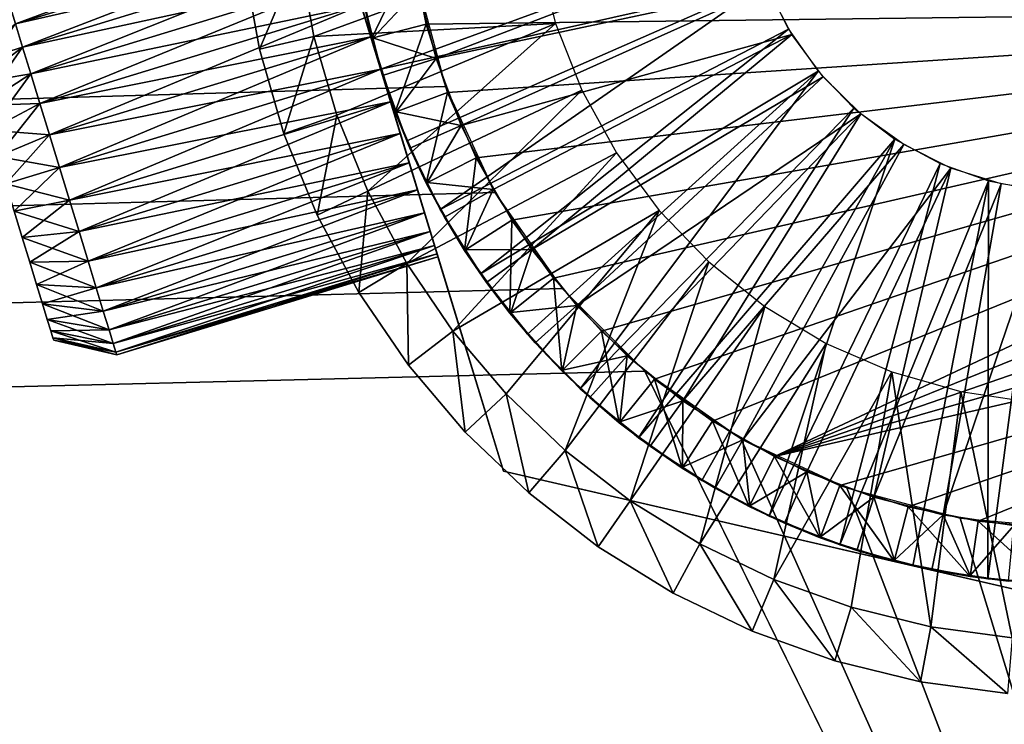
# Model space of a CAD drawing. Extents: x 0 to 608, y 0 to 1015.
# Drawn here: x 559 to 567, y 987 to 994 of the extents above; entities that cross this region are included whole.
import ezdxf

# ---------------------------------------------------------------- set-up
doc = ezdxf.new("R2010")
doc.units = 0
doc.header["$MEASUREMENT"] = 0

msp = doc.modelspace()

# ---------------------------------------------------------------- linework, layer by layer
for points in [[(605.5, 1012.500061, 94.999969), (2.5, 1012.500061, 94.999969), (570.499939, 977.499939, 94.999969)], [(570.499939, 977.499939, 94.999969), (2.5, 1012.500061, 94.999969), (37.5, 977.499939, 94.999969)], [(2.5, 1012.500061, 65), (562, 995, 65), (37.5, 977.499939, 65)], [(560.687012, 996.689331, 54.700016), (561.783752, 993.100403, 54.700016), (561.608826, 993.672791, 56.555511)], [(560.687012, 996.689331, 61.699986), (561.608826, 993.672791, 59.844433), (561.694946, 993.390991, 59.923409)], [(560.687012, 996.689331, 61.699986), (561.694946, 993.390991, 59.923409), (562.880493, 989.511414, 61.699986)], [(37.5, 977.499939, 65), (562, 995, 65), (562.091125, 993.95813, 65)], [(558.522949, 993.505737, 59.32486), (561.340881, 994.549744, 59.074997), (558.471802, 993.672974, 59.074997)], [(558.522949, 993.505737, 59.32486), (561.391968, 994.382385, 59.32486), (561.340881, 994.549744, 59.074997)], [(558.471802, 993.672974, 57.325005), (561.391968, 994.382385, 57.075142), (558.522949, 993.505737, 57.075142)], [(558.522949, 993.505737, 57.075142), (561.391968, 994.382385, 57.075142), (561.455017, 994.176147, 56.859432)], [(558.585999, 993.299377, 59.540569), (561.391968, 994.382385, 59.32486), (558.522949, 993.505737, 59.32486)], [(558.585999, 993.299377, 59.540569), (561.455017, 994.176147, 59.540569), (561.391968, 994.382385, 59.32486)], [(565.080872, 994.308105, 53.900002), (561.783752, 993.100403, 53.900002), (561.619202, 993.760559, 53.900002)], [(565.220642, 993.870605, 53.900002), (561.783752, 993.100403, 53.900002), (565.080872, 994.308105, 53.900002)], [(565.088989, 994.274597, 51.899971), (562.118347, 993.814087, 51.899971), (562.27771, 993.195679, 51.899971)], [(565.088989, 994.274597, 51.899971), (562.27771, 993.195679, 51.899971), (565.238281, 993.828186, 51.899971)], [(558.522949, 993.505737, 57.075142), (561.455017, 994.176147, 56.859432), (558.585999, 993.299377, 56.859432)], [(558.585999, 993.299377, 56.859432), (561.455017, 994.176147, 56.859432), (561.528015, 993.937134, 56.684433)], [(558.658997, 993.060486, 59.715569), (561.455017, 994.176147, 59.540569), (558.585999, 993.299377, 59.540569)], [(558.658997, 993.060486, 59.715569), (561.528015, 993.937134, 59.715569), (561.455017, 994.176147, 59.540569)], [(560.560242, 994.051208, 64.000008), (561.056213, 994.114441, 63.499989), (560.700195, 993.278748, 64.000008)], [(560.700195, 993.278748, 64.000008), (561.056213, 994.114441, 63.499989), (561.186829, 993.393494, 63.499989)], [(563.18927, 994.12854, 63.499989), (561.186829, 993.393494, 63.499989), (561.056213, 994.114441, 63.499989)], [(563.344177, 993.508118, 63.499989), (561.186829, 993.393494, 63.499989), (563.18927, 994.12854, 63.499989)], [(561.568848, 994.056213, 48.900009), (562.063599, 994.128845, 48.399986), (561.705566, 993.377991, 48.900009)], [(561.705566, 993.377991, 48.900009), (562.063599, 994.128845, 48.399986), (562.189819, 993.502747, 48.399986)], [(573.846069, 993.649475, 48.399986), (562.189819, 993.502747, 48.399986), (562.063599, 994.128845, 48.399986)], [(560.560242, 994.051208, 65), (560.560242, 994.051208, 64.000008), (560.700195, 993.278748, 64.000008)], [(560.560242, 994.051208, 65), (560.700195, 993.278748, 64.000008), (560.700195, 993.278748, 65)], [(561.705566, 993.377991, 48.900009), (561.628235, 993.715271, 51.400005), (561.568848, 994.056213, 48.900009)], [(37.5, 977.499939, 65), (562.091125, 993.95813, 65), (562.361816, 992.947876, 65)], [(558.585999, 993.299377, 56.859432), (561.528015, 993.937134, 56.684433), (558.658997, 993.060486, 56.684433)], [(558.658997, 993.060486, 56.684433), (561.528015, 993.937134, 56.684433), (561.608826, 993.672791, 56.555511)], [(558.739807, 992.796082, 59.844433), (561.528015, 993.937134, 59.715569), (558.658997, 993.060486, 59.715569)], [(558.739807, 992.796082, 59.844433), (561.608826, 993.672791, 59.844433), (561.528015, 993.937134, 59.715569)], [(562.118347, 993.814087, 51.899971), (561.628235, 993.715271, 51.400005), (561.714539, 993.38031, 51.400005)], [(562.118347, 993.814087, 51.899971), (561.714539, 993.38031, 51.400005), (562.27771, 993.195679, 51.899971)], [(565.220642, 993.870605, 53.900002), (562.016357, 992.460938, 53.900002), (561.783752, 993.100403, 53.900002)], [(562.314575, 991.849426, 53.900002), (562.016357, 992.460938, 53.900002), (565.220642, 993.870605, 53.900002)], [(565.238281, 993.828186, 51.899971), (562.27771, 993.195679, 51.899971), (562.501892, 992.597656, 51.899971)], [(565.425659, 993.459595, 53.900002), (562.314575, 991.849426, 53.900002), (565.220642, 993.870605, 53.900002)], [(565.238281, 993.828186, 51.899971), (562.501892, 992.597656, 51.899971), (565.455627, 993.410583, 51.899971)], [(561.783752, 993.100403, 53.900002), (561.783752, 993.100403, 54.700016), (561.619202, 993.760559, 54.700016)], [(561.783752, 993.100403, 53.900002), (561.619202, 993.760559, 54.700016), (561.619202, 993.760559, 53.900002)], [(558.658997, 993.060486, 56.684433), (561.608826, 993.672791, 56.555511), (558.739807, 992.796082, 56.555511)], [(558.739807, 992.796082, 56.555511), (561.608826, 993.672791, 56.555511), (561.694946, 993.390991, 56.476593)], [(558.825928, 992.514282, 59.923409), (561.608826, 993.672791, 59.844433), (558.739807, 992.796082, 59.844433)], [(558.825928, 992.514282, 59.923409), (561.694946, 993.390991, 59.923409), (561.608826, 993.672791, 59.844433)], [(561.783752, 993.100403, 54.700016), (561.694946, 993.390991, 56.476593), (561.608826, 993.672791, 56.555511)], [(561.705566, 993.377991, 48.900009), (561.714539, 993.38031, 51.400005), (561.628235, 993.715271, 51.400005)], [(562.381836, 992.893677, 48.399986), (562.189819, 993.502747, 48.399986), (573.846069, 993.649475, 48.399986)], [(573.846069, 993.649475, 48.399986), (562.637573, 992.30835, 48.399986), (562.381836, 992.893677, 48.399986)], [(573.846069, 993.649475, 48.399986), (562.954041, 991.753723, 48.399986), (562.637573, 992.30835, 48.399986)], [(573.846069, 993.649475, 48.399986), (563.327698, 991.235718, 48.399986), (562.954041, 991.753723, 48.399986)], [(563.754272, 990.760437, 48.399986), (563.327698, 991.235718, 48.399986), (573.846069, 993.649475, 48.399986)], [(564.228943, 990.33313, 48.399986), (563.754272, 990.760437, 48.399986), (573.846069, 993.649475, 48.399986)], [(573.846069, 993.649475, 48.399986), (564.746399, 989.95874, 48.399986), (564.228943, 990.33313, 48.399986)], [(573.846069, 993.649475, 48.399986), (565.30072, 989.641418, 48.399986), (564.746399, 989.95874, 48.399986)], [(573.669373, 993.035767, 48.399986), (565.30072, 989.641418, 48.399986), (573.846069, 993.649475, 48.399986)], [(558.522949, 993.505737, 59.32486), (558.109375, 993.148071, 59.139313), (558.585999, 993.299377, 59.540569)], [(558.585999, 993.299377, 56.859432), (558.162048, 992.97583, 57.080566), (558.522949, 993.505737, 57.075142)], [(563.344177, 993.508118, 63.499989), (561.39209, 992.690063, 63.499989), (561.186829, 993.393494, 63.499989)], [(563.344177, 993.508118, 63.499989), (561.669678, 992.012024, 63.499989), (561.39209, 992.690063, 63.499989)], [(563.578735, 992.913147, 63.499989), (561.669678, 992.012024, 63.499989), (563.344177, 993.508118, 63.499989)], [(561.705566, 993.377991, 48.900009), (562.189819, 993.502747, 48.399986), (561.913696, 992.718079, 48.900009)], [(561.913696, 992.718079, 48.900009), (562.189819, 993.502747, 48.399986), (562.381836, 992.893677, 48.399986)], [(565.425659, 993.459595, 53.900002), (562.674988, 991.272461, 53.900002), (562.314575, 991.849426, 53.900002)], [(565.690918, 993.084656, 53.900002), (562.674988, 991.272461, 53.900002), (565.425659, 993.459595, 53.900002)], [(558.739807, 992.796082, 56.555511), (561.694946, 993.390991, 56.476593), (558.825928, 992.514282, 56.476593)], [(558.825928, 992.514282, 56.476593), (561.694946, 993.390991, 56.476593), (561.783752, 993.100403, 56.450008)], [(558.914734, 992.223633, 59.949993), (561.694946, 993.390991, 59.923409), (558.825928, 992.514282, 59.923409)], [(558.914734, 992.223633, 59.949993), (561.783752, 993.100403, 59.949993), (561.694946, 993.390991, 59.923409)], [(560.700195, 993.278748, 64.000008), (561.186829, 993.393494, 63.499989), (560.920044, 992.525085, 64.000008)], [(560.920044, 992.525085, 64.000008), (561.186829, 993.393494, 63.499989), (561.39209, 992.690063, 63.499989)], [(561.783752, 993.100403, 54.700016), (561.783752, 993.100403, 56.450008), (561.694946, 993.390991, 56.476593)], [(562.880493, 989.511414, 61.699986), (561.694946, 993.390991, 59.923409), (561.783752, 993.100403, 59.949993)], [(561.800842, 993.045288, 51.400005), (561.714539, 993.38031, 51.400005), (561.705566, 993.377991, 48.900009)], [(561.913696, 992.718079, 48.900009), (561.800842, 993.045288, 51.400005), (561.705566, 993.377991, 48.900009)], [(561.714539, 993.38031, 51.400005), (561.800842, 993.045288, 51.400005), (562.27771, 993.195679, 51.899971)], [(565.455627, 993.410583, 51.899971), (562.501892, 992.597656, 51.899971), (562.788452, 992.026794, 51.899971)], [(565.455627, 993.410583, 51.899971), (562.788452, 992.026794, 51.899971), (563.133972, 991.489685, 51.899971)], [(565.455627, 993.410583, 51.899971), (563.133972, 991.489685, 51.899971), (565.735596, 993.032104, 51.899971)], [(558.585999, 993.299377, 59.540569), (558.109375, 993.148071, 59.139313), (558.162048, 992.97583, 59.319435)], [(558.585999, 993.299377, 59.540569), (558.162048, 992.97583, 59.319435), (558.658997, 993.060486, 59.715569)], [(558.585999, 993.299377, 56.859432), (558.223022, 992.776245, 56.934475), (558.162048, 992.97583, 57.080566)], [(558.658997, 993.060486, 56.684433), (558.223022, 992.776245, 56.934475), (558.585999, 993.299377, 56.859432)], [(560.700195, 993.278748, 65), (560.700195, 993.278748, 64.000008), (560.920044, 992.525085, 64.000008)], [(560.700195, 993.278748, 65), (560.920044, 992.525085, 64.000008), (560.920044, 992.525085, 65)], [(562.27771, 993.195679, 51.899971), (561.800842, 993.045288, 51.400005), (561.922302, 992.721313, 51.400005)], [(562.27771, 993.195679, 51.899971), (561.922302, 992.721313, 51.400005), (562.501892, 992.597656, 51.899971)], [(558.658997, 993.060486, 59.715569), (558.162048, 992.97583, 59.319435), (558.223022, 992.776245, 59.465527)], [(558.658997, 993.060486, 59.715569), (558.223022, 992.776245, 59.465527), (558.739807, 992.796082, 59.844433)], [(558.658997, 993.060486, 56.684433), (558.290466, 992.555481, 56.826828), (558.223022, 992.776245, 56.934475)], [(558.739807, 992.796082, 56.555511), (558.290466, 992.555481, 56.826828), (558.658997, 993.060486, 56.684433)], [(558.825928, 992.514282, 56.476593), (561.783752, 993.100403, 56.450008), (558.914734, 992.223633, 56.450008)], [(558.914734, 992.223633, 56.450008), (561.783752, 993.100403, 56.450008), (561.872559, 992.809753, 56.476593)], [(559.00354, 991.932983, 59.923409), (561.783752, 993.100403, 59.949993), (558.914734, 992.223633, 59.949993)], [(559.00354, 991.932983, 59.923409), (561.872559, 992.809753, 59.923409), (561.783752, 993.100403, 59.949993)], [(562.880493, 989.511414, 54.700016), (562.03949, 992.26355, 56.684433), (561.783752, 993.100403, 54.700016)], [(561.783752, 993.100403, 54.700016), (562.03949, 992.26355, 56.684433), (561.958679, 992.527954, 56.555511)], [(561.783752, 993.100403, 54.700016), (561.958679, 992.527954, 56.555511), (561.872559, 992.809753, 56.476593)], [(561.872559, 992.809753, 56.476593), (561.783752, 993.100403, 56.450008), (561.783752, 993.100403, 54.700016)], [(562.880493, 989.511414, 61.699986), (561.783752, 993.100403, 59.949993), (561.872559, 992.809753, 59.923409)], [(562.016357, 992.460938, 53.900002), (562.016357, 992.460938, 54.700016), (561.783752, 993.100403, 54.700016)], [(562.016357, 992.460938, 53.900002), (561.783752, 993.100403, 54.700016), (561.783752, 993.100403, 53.900002)], [(561.913696, 992.718079, 48.900009), (561.922302, 992.721313, 51.400005), (561.800842, 993.045288, 51.400005)], [(565.690918, 993.084656, 53.900002), (563.093811, 990.736267, 53.900002), (562.674988, 991.272461, 53.900002)], [(565.690918, 993.084656, 53.900002), (563.566406, 990.246765, 53.900002), (563.093811, 990.736267, 53.900002)], [(565.735596, 993.032104, 51.899971), (563.133972, 991.489685, 51.899971), (563.534668, 990.992371, 51.899971)], [(565.735596, 993.032104, 51.899971), (563.534668, 990.992371, 51.899971), (566.07135, 992.702148, 51.899971)], [(566.010437, 992.754639, 53.900002), (563.566406, 990.246765, 53.900002), (565.690918, 993.084656, 53.900002)], [(573.669373, 993.035767, 48.399986), (573.428467, 992.444275, 48.399986), (565.30072, 989.641418, 48.399986)], [(37.5, 977.499939, 65), (562.361816, 992.947876, 65), (562.803833, 992, 65)], [(563.578735, 992.913147, 63.499989), (562.016724, 991.36676, 63.499989), (561.669678, 992.012024, 63.499989)], [(561.913696, 992.718079, 48.900009), (562.381836, 992.893677, 48.399986), (562.190735, 992.084167, 48.900009)], [(563.888977, 992.353943, 63.499989), (562.016724, 991.36676, 63.499989), (563.578735, 992.913147, 63.499989)], [(562.190735, 992.084167, 48.900009), (562.381836, 992.893677, 48.399986), (562.637573, 992.30835, 48.399986)], [(558.739807, 992.796082, 59.844433), (558.223022, 992.776245, 59.465527), (558.290466, 992.555481, 59.573174)], [(558.739807, 992.796082, 59.844433), (558.290466, 992.555481, 59.573174), (558.825928, 992.514282, 59.923409)], [(558.739807, 992.796082, 56.555511), (558.362427, 992.32019, 56.760849), (558.290466, 992.555481, 56.826828)], [(558.825928, 992.514282, 56.476593), (558.362427, 992.32019, 56.760849), (558.739807, 992.796082, 56.555511)], [(558.914734, 992.223633, 56.450008), (561.872559, 992.809753, 56.476593), (559.00354, 991.932983, 56.476593)], [(559.00354, 991.932983, 56.476593), (561.872559, 992.809753, 56.476593), (561.958679, 992.527954, 56.555511)], [(559.089661, 991.651245, 59.844433), (561.872559, 992.809753, 59.923409), (559.00354, 991.932983, 59.923409)], [(559.089661, 991.651245, 59.844433), (561.958679, 992.527954, 59.844433), (561.872559, 992.809753, 59.923409)], [(561.872559, 992.809753, 59.923409), (561.958679, 992.527954, 59.844433), (562.880493, 989.511414, 61.699986)], [(566.010437, 992.754639, 53.900002), (564.087524, 989.809387, 53.900002), (563.566406, 990.246765, 53.900002)], [(566.376465, 992.477234, 53.900002), (564.087524, 989.809387, 53.900002), (566.010437, 992.754639, 53.900002)], [(560.920044, 992.525085, 64.000008), (561.39209, 992.690063, 63.499989), (561.217529, 991.798645, 64.000008)], [(561.217529, 991.798645, 64.000008), (561.39209, 992.690063, 63.499989), (561.669678, 992.012024, 63.499989)], [(562.043701, 992.3974, 51.400005), (561.922302, 992.721313, 51.400005), (561.913696, 992.718079, 48.900009)], [(562.190735, 992.084167, 48.900009), (562.043701, 992.3974, 51.400005), (561.913696, 992.718079, 48.900009)], [(561.922302, 992.721313, 51.400005), (562.043701, 992.3974, 51.400005), (562.501892, 992.597656, 51.899971)], [(563.534668, 990.992371, 51.899971), (563.985962, 990.540466, 51.899971), (566.07135, 992.702148, 51.899971)], [(566.07135, 992.702148, 51.899971), (563.985962, 990.540466, 51.899971), (564.482666, 990.139038, 51.899971)], [(566.07135, 992.702148, 51.899971), (564.482666, 990.139038, 51.899971), (566.454529, 992.42865, 51.899971)], [(562.501892, 992.597656, 51.899971), (562.043701, 992.3974, 51.400005), (562.198914, 992.088257, 51.400005)], [(562.501892, 992.597656, 51.899971), (562.198914, 992.088257, 51.400005), (562.788452, 992.026794, 51.899971)], [(558.825928, 992.514282, 59.923409), (558.290466, 992.555481, 59.573174), (558.362427, 992.32019, 59.639095)], [(558.825928, 992.514282, 59.923409), (558.362427, 992.32019, 59.639095), (558.914734, 992.223633, 59.949993)], [(558.825928, 992.514282, 56.476593), (558.436584, 992.077454, 56.738674), (558.362427, 992.32019, 56.760849)], [(558.914734, 992.223633, 56.450008), (558.436584, 992.077454, 56.738674), (558.825928, 992.514282, 56.476593)], [(559.00354, 991.932983, 56.476593), (561.958679, 992.527954, 56.555511), (559.089661, 991.651245, 56.555511)], [(559.089661, 991.651245, 56.555511), (561.958679, 992.527954, 56.555511), (562.03949, 992.26355, 56.684433)], [(559.17041, 991.386841, 59.715569), (561.958679, 992.527954, 59.844433), (559.089661, 991.651245, 59.844433)], [(559.17041, 991.386841, 59.715569), (562.03949, 992.26355, 59.715569), (561.958679, 992.527954, 59.844433)], [(560.920044, 992.525085, 65), (560.920044, 992.525085, 64.000008), (561.217529, 991.798645, 64.000008)], [(560.920044, 992.525085, 65), (561.217529, 991.798645, 64.000008), (561.217529, 991.798645, 65)], [(562.880493, 989.511414, 61.699986), (561.958679, 992.527954, 59.844433), (562.03949, 992.26355, 59.715569)], [(562.314575, 991.849426, 53.900002), (562.314575, 991.849426, 54.700016), (562.016357, 992.460938, 54.700016)], [(562.314575, 991.849426, 53.900002), (562.016357, 992.460938, 54.700016), (562.016357, 992.460938, 53.900002)], [(566.376465, 992.477234, 53.900002), (564.651489, 989.428833, 53.900002), (564.087524, 989.809387, 53.900002)], [(566.454529, 992.42865, 51.899971), (564.482666, 990.139038, 51.899971), (565.019287, 989.792725, 51.899971)], [(566.376465, 992.477234, 53.900002), (565.252197, 989.109314, 53.900002), (564.651489, 989.428833, 53.900002)], [(566.454529, 992.42865, 51.899971), (565.019287, 989.792725, 51.899971), (566.875793, 992.218628, 51.899971)], [(566.780579, 992.259033, 53.900002), (565.252197, 989.109314, 53.900002), (566.376465, 992.477234, 53.900002)], [(573.428467, 992.444275, 48.399986), (573.126099, 991.881714, 48.399986), (565.30072, 989.641418, 48.399986)], [(558.914734, 992.223633, 59.949993), (558.362427, 992.32019, 59.639095), (558.436584, 992.077454, 59.661327)], [(563.888977, 992.353943, 63.499989), (562.42926, 990.761169, 63.499989), (562.016724, 991.36676, 63.499989)], [(562.190735, 992.084167, 48.900009), (562.198914, 992.088257, 51.400005), (562.043701, 992.3974, 51.400005)], [(564.269531, 991.839966, 63.499989), (562.42926, 990.761169, 63.499989), (563.888977, 992.353943, 63.499989)], [(559.089661, 991.651245, 56.555511), (562.03949, 992.26355, 56.684433), (559.17041, 991.386841, 56.684433)], [(559.17041, 991.386841, 56.684433), (562.03949, 992.26355, 56.684433), (562.112488, 992.024597, 56.859432)], [(559.24353, 991.147888, 59.540569), (562.03949, 992.26355, 59.715569), (559.17041, 991.386841, 59.715569)], [(559.24353, 991.147888, 59.540569), (562.112488, 992.024597, 59.540569), (562.03949, 992.26355, 59.715569)], [(562.03949, 992.26355, 59.715569), (562.112488, 992.024597, 59.540569), (562.880493, 989.511414, 61.699986)], [(562.880493, 989.511414, 54.700016), (562.112488, 992.024597, 56.859432), (562.03949, 992.26355, 56.684433)], [(562.190735, 992.084167, 48.900009), (562.637573, 992.30835, 48.399986), (562.533569, 991.483154, 48.900009)], [(562.533569, 991.483154, 48.900009), (562.637573, 992.30835, 48.399986), (562.954041, 991.753723, 48.399986)], [(566.780579, 992.259033, 53.900002), (565.882996, 988.854431, 53.900002), (565.252197, 989.109314, 53.900002)], [(567.213318, 992.10498, 53.900002), (565.882996, 988.854431, 53.900002), (566.780579, 992.259033, 53.900002)], [(558.914734, 992.223633, 59.949993), (558.436584, 992.077454, 59.661327), (559.00354, 991.932983, 59.923409)], [(558.914734, 992.223633, 56.450008), (558.510742, 991.834839, 56.760849), (558.436584, 992.077454, 56.738674)], [(559.00354, 991.932983, 56.476593), (558.510742, 991.834839, 56.760849), (558.914734, 992.223633, 56.450008)], [(566.875793, 992.218628, 51.899971), (565.019287, 989.792725, 51.899971), (565.589722, 989.505432, 51.899971)], [(566.875793, 992.218628, 51.899971), (565.589722, 989.505432, 51.899971), (566.187378, 989.280334, 51.899971)], [(566.875793, 992.218628, 51.899971), (566.187378, 989.280334, 51.899971), (567.324768, 992.076965, 51.899971)], [(559.00354, 991.932983, 59.923409), (558.436584, 992.077454, 59.661327), (558.510742, 991.834839, 59.639095)], [(562.354126, 991.779114, 51.400005), (562.198914, 992.088257, 51.400005), (562.190735, 992.084167, 48.900009)], [(562.533569, 991.483154, 48.900009), (562.354126, 991.779114, 51.400005), (562.190735, 992.084167, 48.900009)], [(562.198914, 992.088257, 51.400005), (562.354126, 991.779114, 51.400005), (562.788452, 992.026794, 51.899971)], [(567.213318, 992.10498, 53.900002), (566.536987, 988.666748, 53.900002), (565.882996, 988.854431, 53.900002)], [(567.324768, 992.076965, 51.899971), (566.187378, 989.280334, 51.899971), (566.805603, 989.120056, 51.899971)], [(567.213318, 992.10498, 53.900002), (567.20697, 988.548523, 53.900002), (566.536987, 988.666748, 53.900002)], [(567.324768, 992.076965, 51.899971), (566.805603, 989.120056, 51.899971), (567.790344, 992.007324, 51.899971)], [(567.664429, 992.018799, 53.900002), (567.20697, 988.548523, 53.900002), (567.213318, 992.10498, 53.900002)], [(562.803833, 992, 65), (563.403748, 991.14325, 65), (37.5, 977.499939, 65)], [(559.17041, 991.386841, 56.684433), (562.112488, 992.024597, 56.859432), (559.24353, 991.147888, 56.859432)], [(559.24353, 991.147888, 56.859432), (562.112488, 992.024597, 56.859432), (562.175537, 991.818298, 57.075142)], [(559.306519, 990.941589, 59.32486), (562.112488, 992.024597, 59.540569), (559.24353, 991.147888, 59.540569)], [(559.306519, 990.941589, 59.32486), (562.175537, 991.818298, 59.32486), (562.112488, 992.024597, 59.540569)], [(561.217529, 991.798645, 64.000008), (561.669678, 992.012024, 63.499989), (561.589355, 991.107239, 64.000008)], [(561.589355, 991.107239, 64.000008), (561.669678, 992.012024, 63.499989), (562.016724, 991.36676, 63.499989)], [(562.880493, 989.511414, 61.699986), (562.112488, 992.024597, 59.540569), (562.175537, 991.818298, 59.32486)], [(562.175537, 991.818298, 57.075142), (562.112488, 992.024597, 56.859432), (562.880493, 989.511414, 54.700016)], [(562.788452, 992.026794, 51.899971), (562.354126, 991.779114, 51.400005), (562.541321, 991.488098, 51.400005)], [(562.788452, 992.026794, 51.899971), (562.541321, 991.488098, 51.400005), (563.133972, 991.489685, 51.899971)], [(567.790344, 992.007324, 51.899971), (566.805603, 989.120056, 51.899971), (567.437439, 989.026428, 51.899971)], [(567.664429, 992.018799, 53.900002), (567.885681, 988.500977, 53.900002), (567.20697, 988.548523, 53.900002)], [(559.00354, 991.932983, 59.923409), (558.510742, 991.834839, 59.639095), (559.089661, 991.651245, 59.844433)], [(559.00354, 991.932983, 56.476593), (558.582581, 991.599548, 56.826828), (558.510742, 991.834839, 56.760849)], [(559.089661, 991.651245, 56.555511), (558.582581, 991.599548, 56.826828), (559.00354, 991.932983, 56.476593)], [(565.30072, 989.641418, 48.399986), (573.126099, 991.881714, 48.399986), (572.765564, 991.354614, 48.399986)], [(559.089661, 991.651245, 59.844433), (558.510742, 991.834839, 59.639095), (558.582581, 991.599548, 59.573174)], [(559.24353, 991.147888, 56.859432), (562.175537, 991.818298, 57.075142), (559.306519, 990.941589, 57.075142)], [(559.306519, 990.941589, 57.075142), (562.175537, 991.818298, 57.075142), (562.226624, 991.651001, 57.325005)], [(559.357666, 990.774292, 59.074997), (562.175537, 991.818298, 59.32486), (559.306519, 990.941589, 59.32486)], [(559.357666, 990.774292, 59.074997), (562.226624, 991.651001, 59.074997), (562.175537, 991.818298, 59.32486)], [(561.217529, 991.798645, 65), (561.217529, 991.798645, 64.000008), (561.589355, 991.107239, 64.000008)], [(561.217529, 991.798645, 65), (561.589355, 991.107239, 64.000008), (561.589355, 991.107239, 65)], [(562.880493, 989.511414, 61.699986), (562.175537, 991.818298, 59.32486), (562.226624, 991.651001, 59.074997)], [(562.880493, 989.511414, 54.700016), (562.226624, 991.651001, 57.325005), (562.175537, 991.818298, 57.075142)], [(562.674988, 991.272461, 53.900002), (562.674988, 991.272461, 54.700016), (562.314575, 991.849426, 54.700016)], [(562.674988, 991.272461, 53.900002), (562.314575, 991.849426, 54.700016), (562.314575, 991.849426, 53.900002)], [(564.269531, 991.839966, 63.499989), (562.902893, 990.202148, 63.499989), (562.42926, 990.761169, 63.499989)], [(563.432251, 989.695618, 63.499989), (562.902893, 990.202148, 63.499989), (564.269531, 991.839966, 63.499989)], [(564.713867, 991.380066, 63.499989), (563.432251, 989.695618, 63.499989), (564.269531, 991.839966, 63.499989)], [(562.533569, 991.483154, 48.900009), (562.541321, 991.488098, 51.400005), (562.354126, 991.779114, 51.400005)], [(562.533569, 991.483154, 48.900009), (562.954041, 991.753723, 48.399986), (562.938354, 990.922058, 48.900009)], [(562.938354, 990.922058, 48.900009), (562.954041, 991.753723, 48.399986), (563.327698, 991.235718, 48.399986)], [(559.089661, 991.651245, 59.844433), (558.582581, 991.599548, 59.573174), (559.17041, 991.386841, 59.715569)], [(559.089661, 991.651245, 56.555511), (558.650085, 991.378784, 56.934475), (558.582581, 991.599548, 56.826828)], [(559.17041, 991.386841, 56.684433), (558.650085, 991.378784, 56.934475), (559.089661, 991.651245, 56.555511)], [(559.306519, 990.941589, 57.075142), (562.226624, 991.651001, 57.325005), (559.357666, 990.774292, 57.325005)], [(559.357666, 990.774292, 57.325005), (562.226624, 991.651001, 57.325005), (562.264343, 991.527649, 57.601452)], [(559.395325, 990.65094, 58.798553), (562.226624, 991.651001, 59.074997), (559.357666, 990.774292, 59.074997)], [(559.395325, 990.65094, 58.798553), (562.264343, 991.527649, 58.798553), (562.226624, 991.651001, 59.074997)], [(562.880493, 989.511414, 54.700016), (562.264343, 991.527649, 57.601452), (562.226624, 991.651001, 57.325005)], [(562.226624, 991.651001, 59.074997), (562.264343, 991.527649, 58.798553), (562.880493, 989.511414, 61.699986)], [(559.17041, 991.386841, 59.715569), (558.582581, 991.599548, 59.573174), (558.650085, 991.378784, 59.465527)], [(559.357666, 990.774292, 57.325005), (562.264343, 991.527649, 57.601452), (559.395325, 990.65094, 57.601452)], [(559.395325, 990.65094, 57.601452), (562.264343, 991.527649, 57.601452), (562.287415, 991.452209, 57.896137)], [(559.418396, 990.575439, 58.503868), (562.264343, 991.527649, 58.798553), (559.395325, 990.65094, 58.798553)], [(559.418396, 990.575439, 58.503868), (562.287415, 991.452209, 58.503868), (562.264343, 991.527649, 58.798553)], [(562.287415, 991.452209, 57.896137), (562.264343, 991.527649, 57.601452), (562.880493, 989.511414, 54.700016)], [(562.880493, 989.511414, 61.699986), (562.264343, 991.527649, 58.798553), (562.287415, 991.452209, 58.503868)], [(559.395325, 990.65094, 57.601452), (562.287415, 991.452209, 57.896137), (559.418396, 990.575439, 57.896137)], [(559.418396, 990.575439, 57.896137), (562.287415, 991.452209, 57.896137), (562.295227, 991.426758, 58.200001)], [(559.426208, 990.550049, 58.200001), (562.287415, 991.452209, 58.503868), (559.418396, 990.575439, 58.503868)], [(559.426208, 990.550049, 58.200001), (562.295227, 991.426758, 58.200001), (562.287415, 991.452209, 58.503868)], [(562.880493, 989.511414, 61.699986), (562.287415, 991.452209, 58.503868), (562.880493, 989.511414, 54.700016)], [(562.880493, 989.511414, 54.700016), (562.287415, 991.452209, 58.503868), (562.295227, 991.426758, 58.200001)], [(562.880493, 989.511414, 54.700016), (562.295227, 991.426758, 58.200001), (562.287415, 991.452209, 57.896137)], [(562.728455, 991.197205, 51.400005), (562.541321, 991.488098, 51.400005), (562.533569, 991.483154, 48.900009)], [(562.938354, 990.922058, 48.900009), (562.728455, 991.197205, 51.400005), (562.533569, 991.483154, 48.900009)], [(562.541321, 991.488098, 51.400005), (562.728455, 991.197205, 51.400005), (563.133972, 991.489685, 51.899971)], [(563.133972, 991.489685, 51.899971), (562.728455, 991.197205, 51.400005), (562.945496, 990.927795, 51.400005)], [(563.133972, 991.489685, 51.899971), (562.945496, 990.927795, 51.400005), (563.534668, 990.992371, 51.899971)], [(559.17041, 991.386841, 59.715569), (558.650085, 991.378784, 59.465527), (559.24353, 991.147888, 59.540569)], [(559.17041, 991.386841, 56.684433), (558.71106, 991.179199, 57.080566), (558.650085, 991.378784, 56.934475)], [(559.24353, 991.147888, 59.540569), (558.650085, 991.378784, 59.465527), (558.71106, 991.179199, 59.319435)], [(559.24353, 991.147888, 56.859432), (558.71106, 991.179199, 57.080566), (559.17041, 991.386841, 56.684433)], [(559.418396, 990.575439, 57.896137), (562.295227, 991.426758, 58.200001), (559.426208, 990.550049, 58.200001)], [(561.589355, 991.107239, 64.000008), (562.016724, 991.36676, 63.499989), (562.031372, 990.458435, 64.000008)], [(562.031372, 990.458435, 64.000008), (562.016724, 991.36676, 63.499989), (562.42926, 990.761169, 63.499989)], [(564.713867, 991.380066, 63.499989), (564.011841, 989.247192, 63.499989), (563.432251, 989.695618, 63.499989)], [(565.214539, 990.982056, 63.499989), (564.011841, 989.247192, 63.499989), (564.713867, 991.380066, 63.499989)], [(565.30072, 989.641418, 48.399986), (572.765564, 991.354614, 48.399986), (565.885559, 989.384888, 48.399986)], [(572.765564, 991.354614, 48.399986), (566.494324, 989.191956, 48.399986), (565.885559, 989.384888, 48.399986)], [(572.765564, 991.354614, 48.399986), (567.120239, 989.064819, 48.399986), (566.494324, 989.191956, 48.399986)], [(567.756104, 989.004944, 48.399986), (567.120239, 989.064819, 48.399986), (572.765564, 991.354614, 48.399986)], [(563.093811, 990.736267, 53.900002), (563.093811, 990.736267, 54.700016), (562.674988, 991.272461, 54.700016)], [(563.093811, 990.736267, 53.900002), (562.674988, 991.272461, 54.700016), (562.674988, 991.272461, 53.900002)], [(559.24353, 991.147888, 59.540569), (558.71106, 991.179199, 59.319435), (559.306519, 990.941589, 59.32486)], [(559.306519, 990.941589, 59.32486), (558.71106, 991.179199, 59.319435), (558.763672, 991.006958, 59.139313)], [(559.24353, 991.147888, 56.859432), (558.763672, 991.006958, 57.260693), (558.71106, 991.179199, 57.080566)], [(562.938354, 990.922058, 48.900009), (562.945496, 990.927795, 51.400005), (562.728455, 991.197205, 51.400005)], [(562.938354, 990.922058, 48.900009), (563.327698, 991.235718, 48.399986), (563.400452, 990.407104, 48.900009)], [(563.400452, 990.407104, 48.900009), (563.327698, 991.235718, 48.399986), (563.754272, 990.760437, 48.399986)], [(37.5, 977.499939, 65), (563.403748, 991.14325, 65), (564.14325, 990.403687, 65)], [(559.306519, 990.941589, 57.075142), (558.763672, 991.006958, 57.260693), (559.24353, 991.147888, 56.859432)], [(561.589355, 991.107239, 65), (561.589355, 991.107239, 64.000008), (562.031372, 990.458435, 64.000008)], [(561.589355, 991.107239, 65), (562.031372, 990.458435, 64.000008), (562.031372, 990.458435, 65)], [(559.306519, 990.941589, 59.32486), (558.763672, 991.006958, 59.139313), (559.357666, 990.774292, 59.074997)], [(559.357666, 990.774292, 59.074997), (558.763672, 991.006958, 59.139313), (558.806396, 990.867188, 58.930634)], [(559.306519, 990.941589, 57.075142), (558.806396, 990.867188, 57.469307), (558.763672, 991.006958, 57.260693)], [(559.357666, 990.774292, 57.325005), (558.806396, 990.867188, 57.469307), (559.306519, 990.941589, 57.075142)], [(563.162537, 990.658386, 51.400005), (562.945496, 990.927795, 51.400005), (562.938354, 990.922058, 48.900009)], [(563.400452, 990.407104, 48.900009), (563.162537, 990.658386, 51.400005), (562.938354, 990.922058, 48.900009)], [(562.945496, 990.927795, 51.400005), (563.162537, 990.658386, 51.400005), (563.534668, 990.992371, 51.899971)], [(563.534668, 990.992371, 51.899971), (563.162537, 990.658386, 51.400005), (563.406982, 990.413635, 51.400005)], [(563.534668, 990.992371, 51.899971), (563.406982, 990.413635, 51.400005), (563.985962, 990.540466, 51.899971)], [(565.214539, 990.982056, 63.499989), (564.634949, 988.861877, 63.499989), (564.011841, 989.247192, 63.499989)], [(565.762756, 990.652893, 63.499989), (564.634949, 988.861877, 63.499989), (565.214539, 990.982056, 63.499989)], [(559.357666, 990.774292, 59.074997), (558.806396, 990.867188, 58.930634), (559.395325, 990.65094, 58.798553)], [(559.395325, 990.65094, 58.798553), (558.806396, 990.867188, 58.930634), (558.837891, 990.764282, 58.699787)], [(559.357666, 990.774292, 57.325005), (558.837891, 990.764282, 57.700218), (558.806396, 990.867188, 57.469307)], [(559.395325, 990.65094, 57.601452), (558.837891, 990.764282, 57.700218), (559.357666, 990.774292, 57.325005)], [(559.395325, 990.65094, 58.798553), (558.837891, 990.764282, 58.699787), (559.418396, 990.575439, 58.503868)], [(559.418396, 990.575439, 58.503868), (558.837891, 990.764282, 58.699787), (558.857117, 990.701172, 58.453739)], [(559.395325, 990.65094, 57.601452), (558.857117, 990.701172, 57.946266), (558.837891, 990.764282, 57.700218)], [(562.031372, 990.458435, 64.000008), (562.42926, 990.761169, 63.499989), (562.538818, 989.859436, 64.000008)], [(562.538818, 989.859436, 64.000008), (562.42926, 990.761169, 63.499989), (562.902893, 990.202148, 63.499989)], [(563.566406, 990.246765, 53.900002), (563.566406, 990.246765, 54.700016), (563.093811, 990.736267, 54.700016)], [(563.566406, 990.246765, 53.900002), (563.093811, 990.736267, 54.700016), (563.093811, 990.736267, 53.900002)], [(563.400452, 990.407104, 48.900009), (563.754272, 990.760437, 48.399986), (563.914734, 989.944214, 48.900009)], [(563.914734, 989.944214, 48.900009), (563.754272, 990.760437, 48.399986), (564.228943, 990.33313, 48.399986)], [(559.418396, 990.575439, 58.503868), (558.857117, 990.701172, 58.453739), (559.426208, 990.550049, 58.200001)], [(559.426208, 990.550049, 58.200001), (558.857117, 990.701172, 58.453739), (558.863647, 990.679993, 58.200001)], [(559.418396, 990.575439, 57.896137), (558.863647, 990.679993, 58.200001), (558.857117, 990.701172, 57.946266)], [(559.418396, 990.575439, 57.896137), (558.857117, 990.701172, 57.946266), (559.395325, 990.65094, 57.601452)], [(559.426208, 990.550049, 58.200001), (558.863647, 990.679993, 58.200001), (559.418396, 990.575439, 57.896137)], [(563.400452, 990.407104, 48.900009), (563.406982, 990.413635, 51.400005), (563.162537, 990.658386, 51.400005)], [(565.762756, 990.652893, 63.499989), (565.294983, 988.543762, 63.499989), (564.634949, 988.861877, 63.499989)], [(566.349304, 990.398071, 63.499989), (565.294983, 988.543762, 63.499989), (565.762756, 990.652893, 63.499989)], [(563.406982, 990.413635, 51.400005), (563.651428, 990.168823, 51.400005), (563.985962, 990.540466, 51.899971)], [(563.985962, 990.540466, 51.899971), (563.651428, 990.168823, 51.400005), (563.920471, 989.951355, 51.400005)], [(563.985962, 990.540466, 51.899971), (563.920471, 989.951355, 51.400005), (564.482666, 990.139038, 51.899971)], [(37.5, 977.499939, 65), (564.14325, 990.403687, 65), (570.499939, 977.499939, 65)], [(562.031372, 990.458435, 65), (562.031372, 990.458435, 64.000008), (562.538818, 989.859436, 64.000008)], [(562.031372, 990.458435, 65), (562.538818, 989.859436, 64.000008), (562.538818, 989.859436, 65)], [(563.651428, 990.168823, 51.400005), (563.406982, 990.413635, 51.400005), (563.400452, 990.407104, 48.900009)], [(563.914734, 989.944214, 48.900009), (563.651428, 990.168823, 51.400005), (563.400452, 990.407104, 48.900009)], [(570.499939, 977.499939, 65), (564.14325, 990.403687, 65), (565, 989.803772, 65)], [(566.349304, 990.398071, 63.499989), (565.98468, 988.296387, 63.499989), (565.294983, 988.543762, 63.499989)], [(566.696472, 988.122437, 63.499989), (565.98468, 988.296387, 63.499989), (566.349304, 990.398071, 63.499989)], [(566.964172, 990.221985, 63.499989), (566.696472, 988.122437, 63.499989), (566.349304, 990.398071, 63.499989)], [(563.914734, 989.944214, 48.900009), (564.228943, 990.33313, 48.399986), (564.47522, 989.538696, 48.900009)], [(564.47522, 989.538696, 48.900009), (564.228943, 990.33313, 48.399986), (564.746399, 989.95874, 48.399986)], [(564.087524, 989.809387, 53.900002), (564.087524, 989.809387, 54.700016), (563.566406, 990.246765, 54.700016)], [(564.087524, 989.809387, 53.900002), (563.566406, 990.246765, 54.700016), (563.566406, 990.246765, 53.900002)], [(566.964172, 990.221985, 63.499989), (567.422485, 988.023865, 63.499989), (566.696472, 988.122437, 63.499989)], [(567.596619, 990.127686, 63.499989), (567.422485, 988.023865, 63.499989), (566.964172, 990.221985, 63.499989)], [(562.538818, 989.859436, 64.000008), (562.902893, 990.202148, 63.499989), (563.106079, 989.316711, 64.000008)], [(563.106079, 989.316711, 64.000008), (562.902893, 990.202148, 63.499989), (563.432251, 989.695618, 63.499989)], [(563.914734, 989.944214, 48.900009), (563.920471, 989.951355, 51.400005), (563.651428, 990.168823, 51.400005)], [(563.920471, 989.951355, 51.400005), (564.189636, 989.733948, 51.400005), (564.482666, 990.139038, 51.899971)], [(564.482666, 990.139038, 51.899971), (564.189636, 989.733948, 51.400005), (564.480225, 989.546448, 51.400005)], [(564.482666, 990.139038, 51.899971), (564.480225, 989.546448, 51.400005), (565.019287, 989.792725, 51.899971)], [(564.189636, 989.733948, 51.400005), (563.920471, 989.951355, 51.400005), (563.914734, 989.944214, 48.900009)], [(564.47522, 989.538696, 48.900009), (564.189636, 989.733948, 51.400005), (563.914734, 989.944214, 48.900009)], [(564.47522, 989.538696, 48.900009), (564.746399, 989.95874, 48.399986), (565.075745, 989.194946, 48.900009)], [(565.075745, 989.194946, 48.900009), (564.746399, 989.95874, 48.399986), (565.30072, 989.641418, 48.399986)], [(562.538818, 989.859436, 65), (562.538818, 989.859436, 64.000008), (563.106079, 989.316711, 64.000008)], [(562.538818, 989.859436, 65), (563.106079, 989.316711, 64.000008), (563.106079, 989.316711, 65)], [(564.651489, 989.428833, 53.900002), (564.651489, 989.428833, 54.700016), (564.087524, 989.809387, 54.700016)], [(564.651489, 989.428833, 53.900002), (564.087524, 989.809387, 54.700016), (564.087524, 989.809387, 53.900002)], [(564.480225, 989.546448, 51.400005), (564.770935, 989.358765, 51.400005), (565.019287, 989.792725, 51.899971)], [(565.019287, 989.792725, 51.899971), (564.770935, 989.358765, 51.400005), (565.079895, 989.203125, 51.400005)], [(570.499939, 977.499939, 65), (565, 989.803772, 65), (565.947815, 989.361816, 65)], [(565.019287, 989.792725, 51.899971), (565.079895, 989.203125, 51.400005), (565.589722, 989.505432, 51.899971)], [(563.106079, 989.316711, 64.000008), (563.432251, 989.695618, 63.499989), (563.726929, 988.836304, 64.000008)], [(563.726929, 988.836304, 64.000008), (563.432251, 989.695618, 63.499989), (564.011841, 989.247192, 63.499989)], [(564.47522, 989.538696, 48.900009), (564.480225, 989.546448, 51.400005), (564.189636, 989.733948, 51.400005)], [(565.075745, 989.194946, 48.900009), (565.30072, 989.641418, 48.399986), (565.709351, 988.916992, 48.900009)], [(565.709351, 988.916992, 48.900009), (565.30072, 989.641418, 48.399986), (565.885559, 989.384888, 48.399986)], [(566.536987, 988.666748, 54.700016), (570.193481, 987.822144, 61.699986), (562.880493, 989.511414, 61.699986)], [(566.536987, 988.666748, 54.700016), (562.880493, 989.511414, 61.699986), (562.880493, 989.511414, 54.700016)], [(564.770935, 989.358765, 51.400005), (564.480225, 989.546448, 51.400005), (564.47522, 989.538696, 48.900009)], [(565.075745, 989.194946, 48.900009), (564.770935, 989.358765, 51.400005), (564.47522, 989.538696, 48.900009)], [(565.079895, 989.203125, 51.400005), (565.388855, 989.047546, 51.400005), (565.589722, 989.505432, 51.899971)], [(565.589722, 989.505432, 51.899971), (565.388855, 989.047546, 51.400005), (565.712585, 988.925598, 51.400005)], [(565.589722, 989.505432, 51.899971), (565.712585, 988.925598, 51.400005), (566.187378, 989.280334, 51.899971)], [(565.252197, 989.109314, 53.900002), (565.252197, 989.109314, 54.700016), (564.651489, 989.428833, 54.700016)], [(565.252197, 989.109314, 53.900002), (564.651489, 989.428833, 54.700016), (564.651489, 989.428833, 53.900002)], [(565.075745, 989.194946, 48.900009), (565.079895, 989.203125, 51.400005), (564.770935, 989.358765, 51.400005)], [(565.709351, 988.916992, 48.900009), (565.885559, 989.384888, 48.399986), (566.368896, 988.707947, 48.900009)], [(566.368896, 988.707947, 48.900009), (565.885559, 989.384888, 48.399986), (566.494324, 989.191956, 48.399986)], [(566.958069, 989.091187, 65), (570.499939, 977.499939, 65), (565.947815, 989.361816, 65)], [(563.106079, 989.316711, 65), (563.106079, 989.316711, 64.000008), (563.726929, 988.836304, 64.000008)], [(563.106079, 989.316711, 65), (563.726929, 988.836304, 64.000008), (563.726929, 988.836304, 65)], [(563.726929, 988.836304, 64.000008), (564.011841, 989.247192, 63.499989), (564.394592, 988.423401, 64.000008)], [(564.394592, 988.423401, 64.000008), (564.011841, 989.247192, 63.499989), (564.634949, 988.861877, 63.499989)], [(565.712585, 988.925598, 51.400005), (566.036316, 988.803711, 51.400005), (566.187378, 989.280334, 51.899971)], [(566.187378, 989.280334, 51.899971), (566.036316, 988.803711, 51.400005), (566.371216, 988.716858, 51.400005)], [(566.187378, 989.280334, 51.899971), (566.371216, 988.716858, 51.400005), (566.805603, 989.120056, 51.899971)], [(565.388855, 989.047546, 51.400005), (565.079895, 989.203125, 51.400005), (565.075745, 989.194946, 48.900009)], [(565.709351, 988.916992, 48.900009), (565.388855, 989.047546, 51.400005), (565.075745, 989.194946, 48.900009)], [(566.368896, 988.707947, 48.900009), (566.494324, 989.191956, 48.399986), (567.046936, 988.57019, 48.900009)], [(567.046936, 988.57019, 48.900009), (566.494324, 989.191956, 48.399986), (567.120239, 989.064819, 48.399986)], [(565.882996, 988.854431, 53.900002), (565.882996, 988.854431, 54.700016), (565.252197, 989.109314, 54.700016)], [(565.882996, 988.854431, 53.900002), (565.252197, 989.109314, 54.700016), (565.252197, 989.109314, 53.900002)], [(566.371216, 988.716858, 51.400005), (566.706116, 988.630066, 51.400005), (566.805603, 989.120056, 51.899971)], [(566.805603, 989.120056, 51.899971), (566.706116, 988.630066, 51.400005), (567.04834, 988.579346, 51.400005)], [(566.805603, 989.120056, 51.899971), (567.04834, 988.579346, 51.400005), (567.437439, 989.026428, 51.899971)], [(567.999939, 988.999939, 65), (570.499939, 977.499939, 65), (566.958069, 989.091187, 65)], [(567.046936, 988.57019, 48.900009), (567.120239, 989.064819, 48.399986), (567.735779, 988.505371, 48.900009)], [(567.735779, 988.505371, 48.900009), (567.120239, 989.064819, 48.399986), (567.756104, 989.004944, 48.399986)], [(565.709351, 988.916992, 48.900009), (565.712585, 988.925598, 51.400005), (565.388855, 989.047546, 51.400005)], [(567.04834, 988.579346, 51.400005), (567.390503, 988.528625, 51.400005), (567.437439, 989.026428, 51.899971)], [(566.036316, 988.803711, 51.400005), (565.712585, 988.925598, 51.400005), (565.709351, 988.916992, 48.900009)], [(566.368896, 988.707947, 48.900009), (566.036316, 988.803711, 51.400005), (565.709351, 988.916992, 48.900009)], [(563.726929, 988.836304, 65), (563.726929, 988.836304, 64.000008), (564.394592, 988.423401, 64.000008)], [(563.726929, 988.836304, 65), (564.394592, 988.423401, 64.000008), (564.394592, 988.423401, 65)], [(564.394592, 988.423401, 64.000008), (564.634949, 988.861877, 63.499989), (565.101807, 988.082581, 64.000008)], [(565.101807, 988.082581, 64.000008), (564.634949, 988.861877, 63.499989), (565.294983, 988.543762, 63.499989)], [(566.536987, 988.666748, 53.900002), (566.536987, 988.666748, 54.700016), (565.882996, 988.854431, 54.700016)], [(566.536987, 988.666748, 53.900002), (565.882996, 988.854431, 54.700016), (565.882996, 988.854431, 53.900002)], [(566.368896, 988.707947, 48.900009), (566.371216, 988.716858, 51.400005), (566.036316, 988.803711, 51.400005)], [(566.706116, 988.630066, 51.400005), (566.371216, 988.716858, 51.400005), (566.368896, 988.707947, 48.900009)], [(567.046936, 988.57019, 48.900009), (566.706116, 988.630066, 51.400005), (566.368896, 988.707947, 48.900009)], [(570.193481, 987.822144, 54.700016), (570.193481, 987.822144, 61.699986), (566.536987, 988.666748, 54.700016)], [(567.20697, 988.548523, 53.900002), (567.20697, 988.548523, 54.700016), (566.536987, 988.666748, 54.700016)], [(567.20697, 988.548523, 53.900002), (566.536987, 988.666748, 54.700016), (566.536987, 988.666748, 53.900002)], [(567.046936, 988.57019, 48.900009), (567.04834, 988.579346, 51.400005), (566.706116, 988.630066, 51.400005)], [(565.101807, 988.082581, 64.000008), (565.294983, 988.543762, 63.499989), (565.840698, 987.817505, 64.000008)], [(565.840698, 987.817505, 64.000008), (565.294983, 988.543762, 63.499989), (565.98468, 988.296387, 63.499989)], [(567.390503, 988.528625, 51.400005), (567.04834, 988.579346, 51.400005), (567.046936, 988.57019, 48.900009)], [(567.735779, 988.505371, 48.900009), (567.390503, 988.528625, 51.400005), (567.046936, 988.57019, 48.900009)], [(567.885681, 988.500977, 53.900002), (567.885681, 988.500977, 54.700016), (567.20697, 988.548523, 54.700016)], [(567.885681, 988.500977, 53.900002), (567.20697, 988.548523, 54.700016), (567.20697, 988.548523, 53.900002)], [(564.394592, 988.423401, 65), (564.394592, 988.423401, 64.000008), (565.101807, 988.082581, 64.000008)], [(564.394592, 988.423401, 65), (565.101807, 988.082581, 64.000008), (565.101807, 988.082581, 65)], [(565.840698, 987.817505, 64.000008), (565.98468, 988.296387, 63.499989), (566.603333, 987.631226, 64.000008)], [(566.603333, 987.631226, 64.000008), (565.98468, 988.296387, 63.499989), (566.696472, 988.122437, 63.499989)], [(566.603333, 987.631226, 64.000008), (566.696472, 988.122437, 63.499989), (567.381287, 987.525574, 64.000008)], [(567.381287, 987.525574, 64.000008), (566.696472, 988.122437, 63.499989), (567.422485, 988.023865, 63.499989)], [(565.101807, 988.082581, 65), (565.101807, 988.082581, 64.000008), (565.840698, 987.817505, 64.000008)], [(565.101807, 988.082581, 65), (565.840698, 987.817505, 64.000008), (565.840698, 987.817505, 65)], [(565.840698, 987.817505, 65), (565.840698, 987.817505, 64.000008), (566.603333, 987.631226, 64.000008)], [(565.840698, 987.817505, 65), (566.603333, 987.631226, 64.000008), (566.603333, 987.631226, 65)], [(566.603333, 987.631226, 65), (566.603333, 987.631226, 64.000008), (567.381287, 987.525574, 64.000008)], [(566.603333, 987.631226, 65), (567.381287, 987.525574, 64.000008), (567.381287, 987.525574, 65)]]:
    msp.add_3dface(points)

doc.saveas('drawing.dxf')
